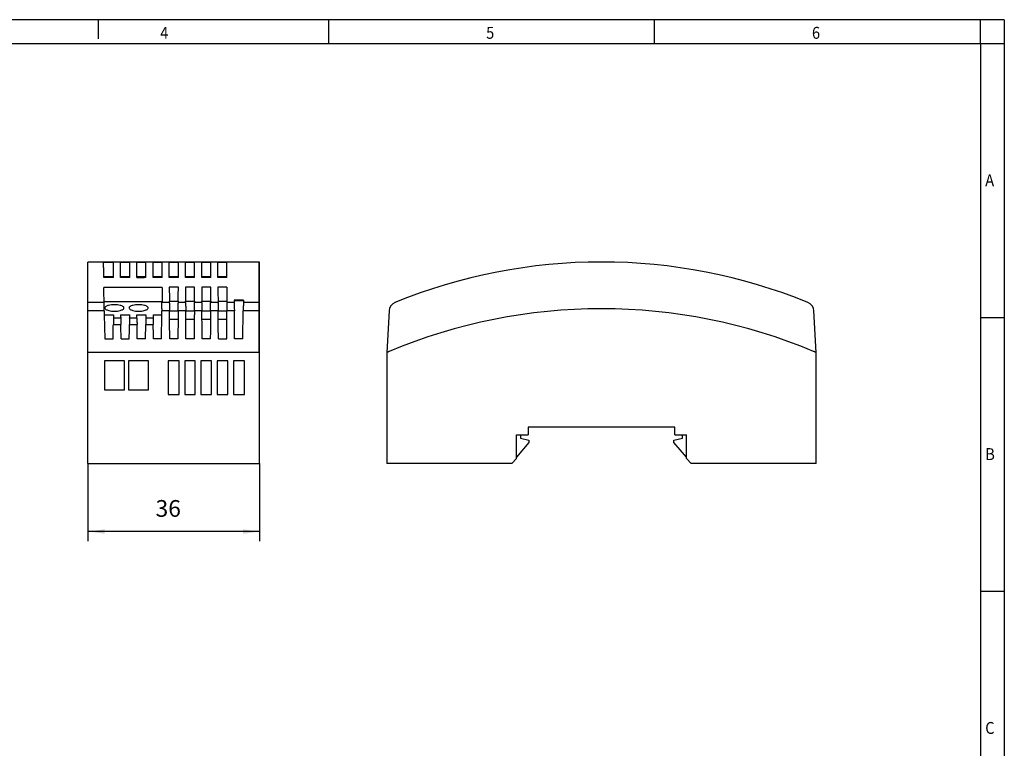
# Model space of a CAD drawing. Units: millimetres. Extents: x -101 to 319, y 701 to 998.
# Drawn here: x 113 to 319, y 845 to 998 of the extents above; entities that cross this region are included whole.
import ezdxf

# ---------------------------------------------------------------- set-up
doc = ezdxf.new("R2010")
doc.units = ezdxf.units.MM
doc.layers.add('1', color=7, linetype='Continuous')
doc.styles.add('CONVERTER_11', font='txt.shx', dxfattribs={"width": 0.9})
doc.dimstyles.new('ME10_DIM_10', dxfattribs={"dimtxt": 3.5, "dimasz": 3.5, "dimexe": 2, "dimexo": 0, "dimgap": 2, "dimtad": 1, "dimdec": 4, "dimdsep": 46, "dimtxsty": 'CONVERTER_11', "dimsah": 1, "dimcen": 0.09, "dimclrd": 2, "dimclre": 2, "dimclrt": 3, "dimadec": 0, "dimazin": 0, "dimtfac": 1, "dimtdec": 4, "dimtix": 1, "dimtmove": 0, "dimatfit": 3, "dimfxl": 1, "dimtolj": 1, "dimtzin": 0, "dimarcsym": 0})

# ---------------------------------------------------------------- blocks, each defined once
blk = doc.blocks.new('_rahmen', base_point=(314.1, 700.9))
at = {"layer": '1', "color": 2, "linetype": 'Continuous'}
for p, q in [((129.1, 997.9), (109.1, 997.9)), ((177.44, 997.9), (129.1, 997.9)), ((129.1, 997.9), (129.1, 993.9)), ((245.77, 997.9), (177.44, 997.9)), ((177.44, 992.9), (177.44, 997.9)), ((314.1, 997.9), (245.77, 997.9)), ((245.77, 992.9), (245.77, 997.9)), ((319.1, 997.9), (314.1, 997.9)), ((314.1, 992.9), (314.1, 997.9)), ((319.1, 997.9), (319.1, 992.9)), ((314.1, 992.9), (319.1, 992.9)), ((319.1, 992.9), (319.1, 935.5)), ((314.1, 935.5), (319.1, 935.5)), ((319.1, 935.5), (319.1, 878.1)), ((314.1, 878.1), (319.1, 878.1)), ((319.1, 878.1), (319.1, 820.7))]:
    blk.add_line(p, q, dxfattribs=at)
at = {"layer": '1', "color": 6, "linetype": 'Continuous'}
for p, q in [((109.1, 992.9), (177.44, 992.9)), ((177.44, 992.9), (245.77, 992.9)), ((245.77, 992.9), (314.1, 992.9)), ((314.1, 992.9), (314.1, 935.5)), ((314.1, 935.5), (314.1, 878.1)), ((314.1, 878.1), (314.1, 820.7))]:
    blk.add_line(p, q, dxfattribs=at)
at = {"layer": '1', "color": 7, "style": 'CONVERTER_11', "width": 0.9}
for s, p in [('4', (142.1, 993.9)), ('5', (210.44, 993.9)), ('6', (278.77, 993.9)), ('A', (315.1, 963)), ('B', (315.1, 905.6)), ('C', (315.1, 848.2))]:
    blk.add_text(s, height=2.5, dxfattribs=at).set_placement(p)
blk = doc.blocks.new('A3I_CS', base_point=(314.1, 700.9))
at = {"layer": '1'}
blk.add_blockref('_rahmen', (314.1, 700.9), dxfattribs=at)
blk = doc.blocks.new('2868554_STEP_PS_1AC_12DC_1_5_FL-select__3', base_point=(189.63, 904.91))
at = {"color": 7, "linetype": 'Continuous'}
for p, q in [((190.09, 936.9), (189.63, 928.16)), ((279.63, 928.16), (279.17, 936.9)), ((189.63, 928.16), (189.63, 904.91)), ((279.63, 904.91), (279.63, 928.16)), ((216.83, 910.91), (217.63, 910.91)), ((216.83, 906.21), (216.83, 910.91)), ((217.63, 910.91), (219.23, 910.91)), ((217.63, 910.91), (217.63, 910.21)), ((250.03, 912.51), (219.23, 912.51)), ((219.23, 912.51), (219.23, 910.91)), ((250.03, 910.91), (250.03, 912.51)), ((250.03, 910.91), (251.63, 910.91)), ((251.63, 910.91), (252.43, 910.91)), ((251.63, 910.21), (251.63, 910.91)), ((252.43, 906.21), (252.43, 910.91)), ((219.43, 909.31), (216.83, 906.21)), ((217.63, 910.21), (219.43, 909.76)), ((219.43, 909.76), (219.43, 909.31)), ((249.83, 909.76), (251.63, 910.21)), ((249.83, 909.31), (249.83, 909.76)), ((252.43, 906.21), (249.83, 909.31)), ((215.83, 904.91), (189.63, 904.91)), ((215.83, 904.91), (216.83, 905.91)), ((216.83, 905.91), (216.83, 906.21)), ((252.43, 905.91), (252.43, 906.21)), ((252.43, 905.91), (253.43, 904.91)), ((279.63, 904.91), (253.43, 904.91))]:
    blk.add_line(p, q, dxfattribs=at)
for centre, radius, start, end in [((234.63, 832.11), 115, 67.8828, 112.1172), ((192.09, 936.8), 2, 112.1172, 177), ((277.17, 936.8), 2, 3, 67.8828)]:
    blk.add_arc(centre, radius, start, end, dxfattribs=at)
at = {"color": 2, "linetype": 'Continuous'}
blk.add_arc((234.63, 822.33), 115, 67.2412, 112.7588, dxfattribs=at)
for points, knots in [([(190.14, 928.38), (190.08, 928.35), (189.98, 928.31), (189.85, 928.25), (189.74, 928.21), (189.67, 928.18), (189.63, 928.16)], [0, 0, 0, 0, 0.1886987, 0.3269598, 0.441388, 0.5558161, 0.5558161, 0.5558161, 0.5558161]), ([(279.63, 928.16), (279.61, 928.17), (279.56, 928.19), (279.45, 928.24), (279.3, 928.3), (279.18, 928.35), (279.12, 928.38)], [0, 0, 0, 0, 0.0601377, 0.1733056, 0.3516741, 0.5558161, 0.5558161, 0.5558161, 0.5558161])]:
    blk.add_open_spline(points, degree=3, knots=knots, dxfattribs=at)
blk = doc.blocks.new('Rckans1', base_point=(234.63, 926))
blk.add_blockref('2868554_STEP_PS_1AC_12DC_1_5_FL-select__3', (189.63, 904.91))
blk = doc.blocks.new('2868554_STEP_PS_1AC_12DC_1_5_FL-select__4', base_point=(126.95, 904.91))
at = {"color": 7, "linetype": 'Continuous'}
for p, q in [((126.95, 938.65), (126.95, 947.11)), ((162.85, 947.11), (126.95, 947.11)), ((132.3, 947.04), (130.22, 947.04)), ((132.3, 944.04), (132.3, 947.04)), ((133.8, 944.04), (133.8, 947.04)), ((135.7, 947.04), (133.8, 947.04)), ((135.7, 944.04), (135.7, 947.04)), ((137.2, 944.04), (137.2, 947.04)), ((139.1, 947.04), (137.2, 947.04)), ((139.1, 944.04), (139.1, 947.04)), ((140.6, 944.04), (140.6, 947.04)), ((142.5, 947.04), (140.6, 947.04)), ((142.5, 944.04), (142.5, 947.04)), ((144, 944.04), (144, 947.04)), ((145.9, 947.04), (144, 947.04)), ((145.9, 944.04), (145.9, 947.04)), ((147.4, 944.04), (147.4, 947.04)), ((149.3, 947.04), (147.4, 947.04)), ((149.3, 944.04), (149.3, 947.04)), ((150.8, 944.04), (150.8, 947.04)), ((152.7, 947.04), (150.8, 947.04)), ((152.7, 944.04), (152.7, 947.04)), ((154.2, 944.04), (154.2, 947.04)), ((156.05, 947.04), (154.2, 947.04)), ((156.05, 944.04), (156.05, 947.04)), ((162.95, 947.11), (162.85, 947.11)), ((162.95, 938.65), (162.95, 947.11)), ((132.3, 944.04), (130.27, 944.04)), ((132.3, 943.9), (130.28, 943.9)), ((132.3, 943.9), (132.3, 944.04)), ((133.8, 943.9), (133.8, 944.04)), ((135.7, 944.04), (133.8, 944.04)), ((135.7, 943.9), (133.8, 943.9)), ((135.7, 943.9), (135.7, 944.04)), ((137.2, 943.9), (137.2, 944.04)), ((139.1, 944.04), (137.2, 944.04)), ((137.2, 943.9), (137.66, 943.89)), ((137.66, 943.89), (138.72, 943.89)), ((139.1, 943.89), (138.72, 943.89)), ((139.1, 943.89), (139.1, 944.04)), ((142.5, 944.04), (140.6, 944.04)), ((140.6, 943.89), (140.6, 944.04)), ((140.99, 943.89), (140.6, 943.89)), ((142.05, 943.9), (140.99, 943.89)), ((142.5, 943.89), (142.05, 943.9)), ((142.5, 943.89), (142.5, 944.04)), ((144, 943.89), (144, 944.04)), ((145.9, 944.04), (144, 944.04)), ((145.9, 943.89), (144, 943.89)), ((145.9, 943.89), (145.9, 944.04)), ((149.3, 944.04), (147.4, 944.04)), ((147.4, 943.89), (147.4, 944.04)), ((149.31, 943.89), (147.4, 943.89)), ((149.31, 943.89), (149.3, 944.04)), ((150.8, 943.9), (150.8, 944.04)), ((152.7, 944.04), (150.8, 944.04)), ((152.7, 943.9), (150.8, 943.9)), ((152.7, 943.9), (152.7, 944.04)), ((156.05, 944.04), (154.2, 944.04)), ((154.2, 943.9), (154.2, 944.04)), ((156.05, 943.9), (154.2, 943.9)), ((156.05, 943.9), (156.05, 944.04)), ((142.51, 941.74), (130.27, 941.74)), ((145.9, 941.81), (144, 941.81)), ((149.3, 941.81), (147.4, 941.81)), ((152.7, 941.81), (150.8, 941.81)), ((156.06, 941.81), (154.2, 941.81)), ((126.95, 936.9), (126.95, 938.65)), ((130.32, 938.87), (142.48, 938.87)), ((145.88, 938.81), (144.03, 938.81)), ((149.28, 938.81), (147.43, 938.81)), ((152.68, 938.81), (150.83, 938.81)), ((156.04, 938.81), (154.23, 938.81)), ((159.55, 939.09), (157.63, 939.09)), ((157.63, 939.05), (159.55, 939.05)), ((162.95, 936.9), (162.95, 938.65)), ((126.95, 928.16), (126.95, 936.9)), ((130.37, 936.9), (130.38, 936.01)), ((130.38, 936.01), (132.31, 936.01)), ((130.38, 936.01), (130.47, 931.03)), ((133.8, 936.01), (135.71, 936.01)), ((137.2, 936.01), (139.11, 936.01)), ((140.6, 936.01), (142.45, 936.01)), ((142.4, 931.03), (142.45, 936.01)), ((142.45, 936.01), (142.46, 936.9)), ((156.04, 936.8), (156.04, 936.9)), ((156.04, 935.04), (156.04, 936.8)), ((157.7, 931.03), (157.65, 936.9)), ((159.4, 931.03), (159.51, 936.9)), ((162.95, 928.16), (162.95, 936.9)), ((139, 931.03), (139.07, 934.01)), ((140.64, 933.75), (140.64, 934.01)), ((156.04, 931.03), (156.04, 935.04)), ((130.47, 931.03), (132.2, 931.03)), ((133.9, 931.03), (135.6, 931.03)), ((139, 931.03), (137.3, 931.03)), ((142.4, 931.03), (140.7, 931.03)), ((145.8, 931.03), (144.1, 931.03)), ((149.2, 931.03), (147.5, 931.03)), ((152.6, 931.03), (150.9, 931.03)), ((154.3, 931.03), (156.04, 931.03)), ((159.4, 931.03), (157.7, 931.03)), ((162.85, 928.16), (126.95, 928.16)), ((126.95, 904.91), (126.95, 928.16)), ((162.95, 928.16), (162.85, 928.16)), ((162.95, 904.91), (162.95, 928.16)), ((134.59, 926.39), (130.39, 926.39)), ((130.39, 926.39), (130.39, 920.29)), ((134.59, 920.29), (134.59, 926.39)), ((139.67, 926.39), (135.47, 926.39)), ((135.47, 926.39), (135.47, 920.29)), ((139.67, 920.29), (139.67, 926.39)), ((146.05, 926.39), (143.75, 926.39)), ((143.75, 926.39), (143.75, 919.31)), ((146.05, 919.31), (146.05, 926.39)), ((149.45, 926.39), (147.25, 926.39)), ((147.25, 926.39), (147.25, 919.31)), ((149.45, 919.31), (149.45, 926.39)), ((150.65, 926.39), (150.65, 919.31)), ((152.85, 926.39), (150.65, 926.39)), ((152.85, 919.31), (152.85, 926.39)), ((156.25, 926.39), (154.05, 926.39)), ((154.05, 926.39), (154.05, 919.31)), ((156.25, 919.31), (156.25, 926.39)), ((159.75, 926.39), (157.45, 926.39)), ((157.45, 926.39), (157.45, 919.31)), ((159.75, 919.31), (159.75, 926.39)), ((130.39, 920.29), (134.59, 920.29)), ((135.47, 920.29), (139.67, 920.29)), ((143.75, 919.31), (146.05, 919.31)), ((147.25, 919.31), (149.45, 919.31)), ((150.65, 919.31), (152.85, 919.31)), ((154.05, 919.31), (156.25, 919.31)), ((157.45, 919.31), (159.75, 919.31)), ((126.95, 904.91), (162.95, 904.91))]:
    blk.add_line(p, q, dxfattribs=at)
at = {"color": 2, "linetype": 'Continuous'}
for p, q in [((162.85, 938.65), (162.85, 947.11)), ((130.34, 938.65), (126.95, 938.65)), ((144.03, 938.65), (142.47, 938.65)), ((147.43, 938.65), (145.87, 938.65)), ((150.83, 938.65), (149.27, 938.65)), ((154.23, 938.65), (152.67, 938.65)), ((157.63, 938.65), (156.04, 938.65)), ((162.85, 938.65), (159.54, 938.65)), ((162.95, 938.65), (162.85, 938.65)), ((162.85, 936.9), (162.85, 938.65)), ((130.37, 936.9), (126.95, 936.9)), ((132.29, 935.41), (133.81, 935.41)), ((135.69, 935.41), (137.21, 935.41)), ((139.09, 935.41), (140.61, 935.41)), ((144.05, 936.9), (142.46, 936.9)), ((145.86, 936.8), (144.05, 936.8)), ((147.45, 936.9), (145.86, 936.9)), ((149.26, 936.8), (147.45, 936.8)), ((150.85, 936.9), (149.26, 936.9)), ((152.33, 936.8), (150.85, 936.8)), ((152.66, 936.81), (152.33, 936.8)), ((154.25, 936.9), (152.66, 936.9)), ((156.04, 936.8), (154.25, 936.8)), ((157.65, 936.9), (156.04, 936.9)), ((162.85, 936.9), (159.51, 936.9)), ((162.95, 936.9), (162.85, 936.9)), ((162.85, 928.16), (162.85, 936.9)), ((132.27, 934.01), (133.84, 934.01)), ((135.67, 934.01), (137.24, 934.01)), ((139.07, 934.01), (140.64, 934.01)), ((145.84, 935.04), (144.06, 935.04)), ((149.24, 935.04), (147.46, 935.04)), ((152.64, 935.04), (150.86, 935.04)), ((156.04, 935.04), (154.26, 935.04))]:
    blk.add_line(p, q, dxfattribs=at)
at = {"color": 7, "linetype": 'Continuous'}
for points, knots in [([(130.28, 943.9), (130.27, 944.3), (130.26, 945.02), (130.24, 945.95), (130.23, 946.59), (130.22, 946.92), (130.22, 947.04)], [0, 0, 0, 0, 1.223371, 2.154777, 2.796636, 3.145705, 3.145705, 3.145705, 3.145705]), ([(130.32, 938.87), (130.32, 939.37), (130.3, 940.33), (130.28, 941.29), (130.27, 941.74)], [0, 0, 0, 0, 1.509948, 2.871533, 2.871533, 2.871533, 2.871533]), ([(142.51, 941.74), (142.51, 941.5), (142.5, 941.01), (142.49, 940.29), (142.48, 939.58), (142.48, 939.11), (142.48, 938.87)], [0, 0, 0, 0, 0.719105, 1.460752, 2.158108, 2.871236, 2.871236, 2.871236, 2.871236]), ([(144, 941.81), (144, 941.6), (144.01, 941.14), (144.01, 940.43), (144.02, 939.69), (144.03, 939.18), (144.03, 938.93)], [0, 0, 0, 0, 0.654675, 1.36846, 2.11938, 2.888806, 2.888806, 2.888806, 2.888806]), ([(145.88, 938.93), (145.88, 939.19), (145.88, 939.7), (145.89, 940.43), (145.9, 941.13), (145.9, 941.59), (145.9, 941.81)], [0, 0, 0, 0, 0.795249, 1.520346, 2.207461, 2.888806, 2.888806, 2.888806, 2.888806]), ([(147.4, 941.81), (147.4, 941.59), (147.41, 941.13), (147.41, 940.43), (147.42, 939.7), (147.43, 939.19), (147.43, 938.93)], [0, 0, 0, 0, 0.681345, 1.36846, 2.093558, 2.888806, 2.888806, 2.888806, 2.888806]), ([(149.28, 938.93), (149.28, 939.19), (149.28, 939.7), (149.29, 940.44), (149.3, 941.14), (149.3, 941.6), (149.3, 941.81)], [0, 0, 0, 0, 0.795249, 1.520346, 2.234131, 2.888806, 2.888806, 2.888806, 2.888806]), ([(150.8, 941.81), (150.8, 941.6), (150.81, 941.14), (150.81, 940.44), (150.82, 939.7), (150.83, 939.19), (150.83, 938.93)], [0, 0, 0, 0, 0.654675, 1.36846, 2.093558, 2.888806, 2.888806, 2.888806, 2.888806]), ([(152.68, 938.93), (152.68, 939.19), (152.68, 939.7), (152.69, 940.43), (152.7, 941.13), (152.7, 941.59), (152.7, 941.81)], [0, 0, 0, 0, 0.795249, 1.520346, 2.207462, 2.888806, 2.888806, 2.888806, 2.888806]), ([(154.2, 941.81), (154.2, 941.6), (154.21, 941.14), (154.21, 940.43), (154.22, 939.69), (154.23, 939.18), (154.23, 938.93)], [0, 0, 0, 0, 0.654675, 1.36846, 2.11938, 2.888806, 2.888806, 2.888806, 2.888806]), ([(156.06, 941.81), (156.05, 941.32), (156.05, 940.26), (156.04, 939.21), (156.04, 938.65)], [0, 0, 0, 0, 1.493388, 3.165729, 3.165729, 3.165729, 3.165729]), ([(130.34, 938.65), (130.34, 938.69), (130.33, 938.76), (130.33, 938.83), (130.32, 938.87)], [0, 0, 0, 0, 0.110258, 0.2201769, 0.2201769, 0.2201769, 0.2201769]), ([(130.37, 936.9), (130.37, 937.01), (130.36, 937.19), (130.36, 937.45), (130.35, 937.7), (130.35, 937.95), (130.35, 938.17), (130.34, 938.36), (130.34, 938.51), (130.34, 938.61), (130.34, 938.65)], [0, 0, 0, 0, 0.315693, 0.55383, 0.782256, 1.055234, 1.299474, 1.464295, 1.623642, 1.748445, 1.748445, 1.748445, 1.748445]), ([(134.49, 937.49), (134.48, 937.54), (134.45, 937.67), (134.27, 937.8), (134.02, 937.93), (133.63, 938.04), (133.11, 938.12), (132.49, 938.16), (131.87, 938.12), (131.35, 938.04), (130.96, 937.93), (130.71, 937.8), (130.53, 937.67), (130.5, 937.54), (130.49, 937.49)], [0, 0, 0, 0, 0.158951, 0.367514, 0.646692, 0.998048, 1.575706, 2.218925, 2.862144, 3.439796, 3.791161, 4.070322, 4.278891, 4.437843, 4.437843, 4.437843, 4.437843]), ([(130.49, 937.49), (130.51, 937.44), (130.54, 937.31), (130.72, 937.17), (130.97, 937.04), (131.36, 936.91), (131.88, 936.82), (132.49, 936.79), (133.11, 936.82), (133.62, 936.91), (134.01, 937.04), (134.27, 937.17), (134.45, 937.31), (134.48, 937.44), (134.49, 937.49)], [0, 0, 0, 0, 0.162742, 0.377947, 0.664676, 1.023648, 1.597022, 2.233358, 2.869693, 3.44306, 3.802043, 4.088753, 4.303964, 4.466708, 4.466708, 4.466708, 4.466708]), ([(139.57, 937.49), (139.56, 937.54), (139.53, 937.67), (139.35, 937.8), (139.1, 937.93), (138.71, 938.04), (138.19, 938.12), (137.57, 938.16), (136.95, 938.12), (136.43, 938.04), (136.04, 937.93), (135.79, 937.8), (135.61, 937.67), (135.58, 937.54), (135.57, 937.49)], [0, 0, 0, 0, 0.158951, 0.367514, 0.646692, 0.998048, 1.575706, 2.218925, 2.862144, 3.439796, 3.791161, 4.070322, 4.278891, 4.437843, 4.437843, 4.437843, 4.437843]), ([(135.57, 937.49), (135.59, 937.44), (135.62, 937.31), (135.8, 937.17), (136.05, 937.04), (136.44, 936.91), (136.96, 936.82), (137.57, 936.79), (138.19, 936.82), (138.7, 936.91), (139.09, 937.04), (139.35, 937.17), (139.53, 937.31), (139.56, 937.44), (139.57, 937.49)], [0, 0, 0, 0, 0.162742, 0.377947, 0.664676, 1.023648, 1.597022, 2.233358, 2.869693, 3.44306, 3.802043, 4.088753, 4.303964, 4.466708, 4.466708, 4.466708, 4.466708]), ([(142.46, 937.29), (142.46, 937.43), (142.47, 937.7), (142.47, 938.08), (142.47, 938.39), (142.47, 938.57), (142.47, 938.65)], [0, 0, 0, 0, 0.42489, 0.822162, 1.13573, 1.361515, 1.361515, 1.361515, 1.361515]), ([(142.48, 938.87), (142.48, 938.83), (142.48, 938.76), (142.47, 938.69), (142.47, 938.65)], [0, 0, 0, 0, 0.1098452, 0.2199153, 0.2199153, 0.2199153, 0.2199153]), ([(144.03, 938.81), (144.03, 938.83), (144.03, 938.87), (144.03, 938.91), (144.03, 938.93)], [0, 0, 0, 0, 0.0581927, 0.116129, 0.116129, 0.116129, 0.116129]), ([(144.03, 938.65), (144.03, 938.67), (144.03, 938.72), (144.03, 938.77), (144.03, 938.8), (144.03, 938.81), (144.03, 938.81)], [0, 0, 0, 0, 0.0696707, 0.1390643, 0.1501717, 0.1612791, 0.1612791, 0.1612791, 0.1612791]), ([(144.03, 938.48), (144.03, 938.5), (144.03, 938.53), (144.03, 938.57), (144.03, 938.61), (144.03, 938.64), (144.03, 938.65)], [0, 0, 0, 0, 0.0493842, 0.0907948, 0.1326152, 0.1668881, 0.1668881, 0.1668881, 0.1668881]), ([(144.03, 938.48), (144.03, 938.39), (144.03, 938.17), (144.04, 937.79), (144.04, 937.36), (144.05, 937.06), (144.05, 936.9)], [0, 0, 0, 0, 0.26823, 0.679107, 1.114161, 1.581347, 1.581347, 1.581347, 1.581347]), ([(145.86, 936.9), (145.86, 937.06), (145.86, 937.36), (145.87, 937.79), (145.87, 938.17), (145.87, 938.39), (145.87, 938.48)], [0, 0, 0, 0, 0.467185, 0.902239, 1.312978, 1.581347, 1.581347, 1.581347, 1.581347]), ([(145.88, 938.81), (145.88, 938.81), (145.88, 938.8), (145.87, 938.77), (145.88, 938.72), (145.88, 938.67), (145.87, 938.65)], [0, 0, 0, 0, 0.0075313, 0.0150626, 0.0908421, 0.1614251, 0.1614251, 0.1614251, 0.1614251]), ([(145.87, 938.65), (145.87, 938.64), (145.87, 938.61), (145.87, 938.57), (145.87, 938.53), (145.87, 938.5), (145.87, 938.48)], [0, 0, 0, 0, 0.0342729, 0.0760933, 0.1175038, 0.1668881, 0.1668881, 0.1668881, 0.1668881]), ([(145.88, 938.93), (145.88, 938.91), (145.88, 938.87), (145.88, 938.83), (145.88, 938.81)], [0, 0, 0, 0, 0.0579362, 0.116129, 0.116129, 0.116129, 0.116129]), ([(147.43, 938.81), (147.43, 938.83), (147.43, 938.87), (147.43, 938.91), (147.43, 938.93)], [0, 0, 0, 0, 0.0581927, 0.116129, 0.116129, 0.116129, 0.116129]), ([(147.43, 938.65), (147.43, 938.67), (147.43, 938.72), (147.43, 938.77), (147.43, 938.8), (147.43, 938.81), (147.43, 938.81)], [0, 0, 0, 0, 0.0696707, 0.1390643, 0.1501717, 0.1612791, 0.1612791, 0.1612791, 0.1612791]), ([(147.43, 938.65), (147.43, 938.64), (147.43, 938.61), (147.43, 938.57), (147.43, 938.53), (147.43, 938.5), (147.43, 938.48)], [0, 0, 0, 0, 0.0342729, 0.0760933, 0.1175038, 0.1668881, 0.1668881, 0.1668881, 0.1668881]), ([(147.43, 938.48), (147.43, 938.39), (147.43, 938.17), (147.44, 937.79), (147.44, 937.36), (147.45, 937.06), (147.45, 936.9)], [0, 0, 0, 0, 0.26823, 0.679107, 1.114161, 1.581347, 1.581347, 1.581347, 1.581347]), ([(149.26, 936.9), (149.26, 937.06), (149.26, 937.36), (149.27, 937.79), (149.27, 938.17), (149.27, 938.39), (149.27, 938.48)], [0, 0, 0, 0, 0.467185, 0.902239, 1.312978, 1.581347, 1.581347, 1.581347, 1.581347]), ([(149.28, 938.81), (149.28, 938.81), (149.28, 938.8), (149.27, 938.77), (149.28, 938.72), (149.28, 938.67), (149.27, 938.65)], [0, 0, 0, 0, 0.0075313, 0.0150626, 0.0908421, 0.1614251, 0.1614251, 0.1614251, 0.1614251]), ([(149.27, 938.48), (149.27, 938.5), (149.27, 938.53), (149.27, 938.57), (149.27, 938.61), (149.27, 938.64), (149.27, 938.65)], [0, 0, 0, 0, 0.0493842, 0.0907948, 0.1326152, 0.1668881, 0.1668881, 0.1668881, 0.1668881]), ([(149.28, 938.93), (149.28, 938.91), (149.28, 938.87), (149.28, 938.83), (149.28, 938.81)], [0, 0, 0, 0, 0.0579362, 0.116129, 0.116129, 0.116129, 0.116129]), ([(150.83, 938.81), (150.83, 938.83), (150.83, 938.87), (150.83, 938.91), (150.83, 938.93)], [0, 0, 0, 0, 0.0581927, 0.116129, 0.116129, 0.116129, 0.116129]), ([(150.83, 938.65), (150.83, 938.67), (150.83, 938.72), (150.83, 938.77), (150.83, 938.8), (150.83, 938.81), (150.83, 938.81)], [0, 0, 0, 0, 0.0696707, 0.1390643, 0.1501717, 0.1612791, 0.1612791, 0.1612791, 0.1612791]), ([(150.83, 938.65), (150.83, 938.64), (150.83, 938.61), (150.83, 938.57), (150.83, 938.53), (150.83, 938.5), (150.83, 938.48)], [0, 0, 0, 0, 0.0342729, 0.0760933, 0.1175039, 0.1668881, 0.1668881, 0.1668881, 0.1668881]), ([(150.83, 938.48), (150.83, 938.39), (150.83, 938.17), (150.84, 937.79), (150.84, 937.36), (150.85, 937.06), (150.85, 936.9)], [0, 0, 0, 0, 0.26823, 0.679107, 1.114161, 1.581347, 1.581347, 1.581347, 1.581347]), ([(152.66, 936.9), (152.66, 937.06), (152.66, 937.36), (152.67, 937.79), (152.67, 938.17), (152.67, 938.39), (152.67, 938.48)], [0, 0, 0, 0, 0.467185, 0.902239, 1.312978, 1.581347, 1.581347, 1.581347, 1.581347]), ([(152.68, 938.81), (152.68, 938.81), (152.68, 938.8), (152.67, 938.77), (152.68, 938.72), (152.68, 938.67), (152.67, 938.65)], [0, 0, 0, 0, 0.0075313, 0.0150626, 0.0908421, 0.1614251, 0.1614251, 0.1614251, 0.1614251]), ([(152.67, 938.48), (152.67, 938.5), (152.67, 938.53), (152.67, 938.57), (152.67, 938.61), (152.67, 938.64), (152.67, 938.65)], [0, 0, 0, 0, 0.0493842, 0.0907948, 0.1326152, 0.1668881, 0.1668881, 0.1668881, 0.1668881]), ([(152.68, 938.93), (152.68, 938.91), (152.68, 938.87), (152.68, 938.83), (152.68, 938.81)], [0, 0, 0, 0, 0.0579362, 0.116129, 0.116129, 0.116129, 0.116129]), ([(154.23, 938.93), (154.23, 938.91), (154.23, 938.87), (154.23, 938.83), (154.23, 938.81)], [0, 0, 0, 0, 0.0579361, 0.1161287, 0.1161287, 0.1161287, 0.1161287]), ([(154.23, 938.81), (154.23, 938.81), (154.23, 938.8), (154.24, 938.77), (154.23, 938.72), (154.23, 938.67), (154.23, 938.65)], [0, 0, 0, 0, 0.0075313, 0.0150626, 0.0908422, 0.1614251, 0.1614251, 0.1614251, 0.1614251]), ([(154.23, 938.48), (154.23, 938.5), (154.23, 938.53), (154.23, 938.57), (154.23, 938.61), (154.23, 938.64), (154.23, 938.65)], [0, 0, 0, 0, 0.0493842, 0.0907948, 0.1326152, 0.1668881, 0.1668881, 0.1668881, 0.1668881]), ([(154.23, 938.48), (154.23, 938.39), (154.23, 938.17), (154.24, 937.79), (154.24, 937.36), (154.25, 937.06), (154.25, 936.9)], [0, 0, 0, 0, 0.26823, 0.679107, 1.114161, 1.581347, 1.581347, 1.581347, 1.581347]), ([(156.04, 938.65), (156.04, 938.61), (156.04, 938.52), (156.04, 938.35), (156.04, 938.16), (156.04, 937.93), (156.04, 937.7), (156.04, 937.43), (156.04, 937.17), (156.04, 936.98), (156.04, 936.9)], [0, 0, 0, 0, 0.106673, 0.2841, 0.500398, 0.693094, 0.966028, 1.194418, 1.502259, 1.748162, 1.748162, 1.748162, 1.748162]), ([(157.63, 939.09), (157.63, 939.08), (157.63, 939.07), (157.63, 939.05), (157.63, 939.05)], [0, 0, 0, 0, 0.02028763, 0.04059994, 0.04059994, 0.04059994, 0.04059994]), ([(157.63, 939.05), (157.63, 939.02), (157.63, 938.96), (157.63, 938.86), (157.63, 938.76), (157.63, 938.69), (157.63, 938.65)], [0, 0, 0, 0, 0.088661, 0.1777846, 0.2880334, 0.3989868, 0.3989868, 0.3989868, 0.3989868]), ([(157.63, 938.65), (157.63, 938.62), (157.63, 938.52), (157.63, 938.35), (157.64, 938.16), (157.64, 937.95), (157.64, 937.72), (157.64, 937.46), (157.64, 937.18), (157.65, 936.99), (157.65, 936.9)], [0, 0, 0, 0, 0.100651, 0.28412, 0.501416, 0.693131, 0.902097, 1.194479, 1.467645, 1.74824, 1.74824, 1.74824, 1.74824]), ([(159.54, 938.65), (159.54, 938.61), (159.54, 938.52), (159.53, 938.36), (159.53, 938.16), (159.53, 937.95), (159.52, 937.71), (159.52, 937.44), (159.51, 937.17), (159.51, 936.98), (159.51, 936.9)], [0, 0, 0, 0, 0.106693, 0.284151, 0.474908, 0.693211, 0.934735, 1.194614, 1.502502, 1.748442, 1.748442, 1.748442, 1.748442]), ([(159.55, 939.05), (159.55, 938.98), (159.54, 938.85), (159.54, 938.72), (159.54, 938.65)], [0, 0, 0, 0, 0.1983656, 0.3990457, 0.3990457, 0.3990457, 0.3990457]), ([(159.55, 939.09), (159.55, 939.08), (159.55, 939.07), (159.55, 939.05), (159.55, 939.05)], [0, 0, 0, 0, 0.02028977, 0.0406127, 0.0406127, 0.0406127, 0.0406127]), ([(132.29, 935.35), (132.29, 935.32), (132.29, 935.24), (132.29, 935.11), (132.28, 934.96), (132.28, 934.79), (132.28, 934.61), (132.27, 934.42), (132.27, 934.22), (132.27, 934.08), (132.27, 934.01)], [0, 0, 0, 0, 0.106743, 0.23631, 0.386425, 0.554561, 0.73776, 0.932876, 1.13656, 1.345265, 1.345265, 1.345265, 1.345265]), ([(132.31, 936.01), (132.31, 935.96), (132.3, 935.86), (132.3, 935.71), (132.3, 935.56), (132.29, 935.46), (132.29, 935.41)], [0, 0, 0, 0, 0.1458549, 0.2950415, 0.4443609, 0.5954235, 0.5954235, 0.5954235, 0.5954235]), ([(132.29, 935.41), (132.29, 935.41), (132.29, 935.4), (132.29, 935.39), (132.29, 935.37), (132.29, 935.36), (132.29, 935.35)], [0, 0, 0, 0, 0.00892167, 0.01784334, 0.04645435, 0.05958527, 0.05958527, 0.05958527, 0.05958527]), ([(133.8, 936.01), (133.8, 935.96), (133.8, 935.86), (133.8, 935.71), (133.81, 935.56), (133.81, 935.46), (133.81, 935.41)], [0, 0, 0, 0, 0.1472932, 0.2950419, 0.4451803, 0.595424, 0.595424, 0.595424, 0.595424]), ([(133.81, 935.41), (133.81, 935.41), (133.81, 935.4), (133.81, 935.39), (133.81, 935.37), (133.81, 935.36), (133.81, 935.35)], [0, 0, 0, 0, 0.0089211, 0.01784221, 0.0464528, 0.05958527, 0.05958527, 0.05958527, 0.05958527]), ([(133.81, 935.35), (133.81, 935.32), (133.81, 935.24), (133.82, 935.11), (133.82, 934.96), (133.82, 934.79), (133.83, 934.61), (133.83, 934.42), (133.84, 934.22), (133.84, 934.08), (133.84, 934.01)], [0, 0, 0, 0, 0.106743, 0.23631, 0.386425, 0.554561, 0.73776, 0.932876, 1.13656, 1.345265, 1.345265, 1.345265, 1.345265]), ([(135.69, 935.35), (135.69, 935.32), (135.69, 935.24), (135.69, 935.11), (135.68, 934.96), (135.68, 934.79), (135.68, 934.61), (135.67, 934.42), (135.67, 934.22), (135.67, 934.08), (135.67, 934.01)], [0, 0, 0, 0, 0.106743, 0.23631, 0.386425, 0.554561, 0.73776, 0.932876, 1.13656, 1.345265, 1.345265, 1.345265, 1.345265]), ([(135.69, 935.41), (135.69, 935.46), (135.7, 935.56), (135.7, 935.71), (135.7, 935.86), (135.71, 935.96), (135.71, 936.01)], [0, 0, 0, 0, 0.1505046, 0.3003821, 0.4492985, 0.595424, 0.595424, 0.595424, 0.595424]), ([(135.69, 935.35), (135.69, 935.36), (135.69, 935.37), (135.69, 935.38), (135.69, 935.4), (135.69, 935.41), (135.69, 935.41)], [0, 0, 0, 0, 0.01093402, 0.02186804, 0.04148957, 0.05958527, 0.05958527, 0.05958527, 0.05958527]), ([(137.21, 935.41), (137.21, 935.46), (137.21, 935.56), (137.2, 935.71), (137.2, 935.86), (137.2, 935.96), (137.2, 936.01)], [0, 0, 0, 0, 0.1516033, 0.3003773, 0.4482195, 0.5953845, 0.5953845, 0.5953845, 0.5953845]), ([(137.21, 935.35), (137.21, 935.36), (137.21, 935.36), (137.21, 935.38), (137.21, 935.39), (137.21, 935.41), (137.21, 935.41)], [0, 0, 0, 0, 0.01055184, 0.02110368, 0.04139387, 0.05958527, 0.05958527, 0.05958527, 0.05958527]), ([(137.21, 935.35), (137.21, 935.32), (137.21, 935.24), (137.22, 935.11), (137.22, 934.96), (137.22, 934.79), (137.23, 934.61), (137.23, 934.42), (137.24, 934.22), (137.24, 934.08), (137.24, 934.01)], [0, 0, 0, 0, 0.106743, 0.23631, 0.386425, 0.554561, 0.73776, 0.932876, 1.13656, 1.345265, 1.345265, 1.345265, 1.345265]), ([(139.09, 935.35), (139.09, 935.32), (139.09, 935.24), (139.09, 935.11), (139.08, 934.96), (139.08, 934.79), (139.08, 934.61), (139.07, 934.42), (139.07, 934.22), (139.07, 934.08), (139.07, 934.01)], [0, 0, 0, 0, 0.10675, 0.23631, 0.38639, 0.554561, 0.737761, 0.932876, 1.136561, 1.345265, 1.345265, 1.345265, 1.345265]), ([(139.11, 936.01), (139.11, 935.96), (139.1, 935.86), (139.1, 935.71), (139.1, 935.56), (139.09, 935.46), (139.09, 935.41)], [0, 0, 0, 0, 0.1471306, 0.2950419, 0.4449269, 0.595424, 0.595424, 0.595424, 0.595424]), ([(139.09, 935.41), (139.09, 935.41), (139.09, 935.4), (139.09, 935.39), (139.09, 935.38), (139.09, 935.36), (139.09, 935.35)], [0, 0, 0, 0, 0.00891649, 0.01783297, 0.03833799, 0.05958527, 0.05958527, 0.05958527, 0.05958527]), ([(140.6, 936.01), (140.6, 935.96), (140.6, 935.86), (140.6, 935.71), (140.61, 935.56), (140.61, 935.46), (140.61, 935.41)], [0, 0, 0, 0, 0.1461047, 0.2950419, 0.4437648, 0.595424, 0.595424, 0.595424, 0.595424]), ([(140.61, 935.41), (140.61, 935.41), (140.61, 935.4), (140.61, 935.39), (140.61, 935.37), (140.61, 935.36), (140.61, 935.35)], [0, 0, 0, 0, 0.00892082, 0.01784163, 0.04616668, 0.05958527, 0.05958527, 0.05958527, 0.05958527]), ([(140.61, 935.35), (140.61, 935.32), (140.61, 935.24), (140.62, 935.11), (140.62, 934.96), (140.62, 934.79), (140.63, 934.61), (140.63, 934.42), (140.64, 934.22), (140.64, 934.08), (140.64, 934.01)], [0, 0, 0, 0, 0.10675, 0.23631, 0.38639, 0.554561, 0.737761, 0.932876, 1.136561, 1.345265, 1.345265, 1.345265, 1.345265]), ([(142.46, 937.29), (142.46, 937.26), (142.46, 937.19), (142.46, 937.09), (142.46, 937), (142.46, 936.93), (142.46, 936.9)], [0, 0, 0, 0, 0.0957821, 0.1919215, 0.2892215, 0.3867125, 0.3867125, 0.3867125, 0.3867125]), ([(144.05, 936.8), (144.05, 936.82), (144.05, 936.85), (144.05, 936.88), (144.05, 936.9)], [0, 0, 0, 0, 0.04856181, 0.09710547, 0.09710547, 0.09710547, 0.09710547]), ([(144.06, 935.04), (144.06, 935.33), (144.06, 935.92), (144.05, 936.51), (144.05, 936.8)], [0, 0, 0, 0, 0.884151, 1.768327, 1.768327, 1.768327, 1.768327]), ([(145.86, 936.8), (145.86, 936.51), (145.85, 935.92), (145.84, 935.33), (145.84, 935.04)], [0, 0, 0, 0, 0.884176, 1.768327, 1.768327, 1.768327, 1.768327]), ([(145.86, 936.9), (145.86, 936.88), (145.86, 936.85), (145.86, 936.82), (145.86, 936.8)], [0, 0, 0, 0, 0.04854366, 0.09710547, 0.09710547, 0.09710547, 0.09710547]), ([(147.45, 936.8), (147.45, 936.82), (147.45, 936.85), (147.45, 936.88), (147.45, 936.9)], [0, 0, 0, 0, 0.05090416, 0.09978651, 0.09978651, 0.09978651, 0.09978651]), ([(147.46, 935.04), (147.46, 935.33), (147.46, 935.92), (147.45, 936.51), (147.45, 936.8)], [0, 0, 0, 0, 0.883812, 1.765611, 1.765611, 1.765611, 1.765611]), ([(149.26, 936.8), (149.26, 936.51), (149.25, 935.92), (149.24, 935.33), (149.24, 935.04)], [0, 0, 0, 0, 0.884176, 1.768327, 1.768327, 1.768327, 1.768327]), ([(149.26, 936.9), (149.26, 936.88), (149.26, 936.85), (149.26, 936.82), (149.26, 936.8)], [0, 0, 0, 0, 0.04854366, 0.09710547, 0.09710547, 0.09710547, 0.09710547]), ([(150.85, 936.8), (150.85, 936.82), (150.85, 936.85), (150.85, 936.88), (150.85, 936.9)], [0, 0, 0, 0, 0.04856181, 0.09710547, 0.09710547, 0.09710547, 0.09710547]), ([(150.86, 935.04), (150.86, 935.33), (150.86, 935.92), (150.85, 936.51), (150.85, 936.8)], [0, 0, 0, 0, 0.884151, 1.768327, 1.768327, 1.768327, 1.768327]), ([(152.66, 936.81), (152.65, 936.51), (152.65, 935.92), (152.64, 935.33), (152.64, 935.04)], [0, 0, 0, 0, 0.885871, 1.771732, 1.771732, 1.771732, 1.771732]), ([(154.25, 936.8), (154.25, 936.82), (154.25, 936.85), (154.25, 936.88), (154.25, 936.9)], [0, 0, 0, 0, 0.04856181, 0.09710547, 0.09710547, 0.09710547, 0.09710547]), ([(154.26, 935.04), (154.26, 935.33), (154.26, 935.92), (154.25, 936.51), (154.25, 936.8)], [0, 0, 0, 0, 0.884151, 1.768327, 1.768327, 1.768327, 1.768327]), ([(132.2, 931.03), (132.21, 931.27), (132.22, 931.77), (132.24, 932.52), (132.25, 933.26), (132.26, 933.76), (132.27, 934.01)], [0, 0, 0, 0, 0.746532, 1.493064, 2.238372, 2.98368, 2.98368, 2.98368, 2.98368]), ([(133.9, 931.03), (133.9, 931.27), (133.89, 931.77), (133.87, 932.52), (133.85, 933.26), (133.84, 933.76), (133.84, 934.01)], [0, 0, 0, 0, 0.746532, 1.493064, 2.238372, 2.98368, 2.98368, 2.98368, 2.98368]), ([(135.6, 931.03), (135.61, 931.27), (135.62, 931.77), (135.64, 932.52), (135.65, 933.26), (135.66, 933.76), (135.67, 934.01)], [0, 0, 0, 0, 0.746532, 1.493064, 2.238372, 2.98368, 2.98368, 2.98368, 2.98368]), ([(137.3, 931.03), (137.3, 931.27), (137.29, 931.77), (137.27, 932.52), (137.25, 933.26), (137.24, 933.76), (137.24, 934.01)], [0, 0, 0, 0, 0.746532, 1.493064, 2.238372, 2.98368, 2.98368, 2.98368, 2.98368]), ([(144.1, 931.03), (144.09, 931.69), (144.08, 933.03), (144.07, 934.37), (144.06, 935.04)], [0, 0, 0, 0, 2.004603, 4.009223, 4.009223, 4.009223, 4.009223]), ([(145.84, 935.04), (145.84, 934.37), (145.82, 933.03), (145.81, 931.69), (145.8, 931.03)], [0, 0, 0, 0, 2.004621, 4.009223, 4.009223, 4.009223, 4.009223]), ([(147.5, 931.03), (147.49, 931.69), (147.48, 933.03), (147.47, 934.37), (147.46, 935.04)], [0, 0, 0, 0, 2.004603, 4.009223, 4.009223, 4.009223, 4.009223]), ([(149.24, 935.04), (149.24, 934.37), (149.22, 933.03), (149.21, 931.69), (149.2, 931.03)], [0, 0, 0, 0, 2.004621, 4.009223, 4.009223, 4.009223, 4.009223]), ([(150.9, 931.03), (150.89, 931.69), (150.88, 933.03), (150.87, 934.37), (150.86, 935.04)], [0, 0, 0, 0, 2.004603, 4.009223, 4.009223, 4.009223, 4.009223]), ([(152.64, 935.04), (152.64, 934.37), (152.62, 933.03), (152.61, 931.69), (152.6, 931.03)], [0, 0, 0, 0, 2.004621, 4.009223, 4.009223, 4.009223, 4.009223]), ([(154.3, 931.03), (154.29, 931.69), (154.28, 933.03), (154.27, 934.37), (154.26, 935.04)], [0, 0, 0, 0, 2.004603, 4.009223, 4.009223, 4.009223, 4.009223])]:
    blk.add_open_spline(points, degree=3, knots=knots, dxfattribs=at)
for points in [[(152.66, 936.9), (152.66, 936.88), (152.66, 936.85), (152.66, 936.82), (152.66, 936.81)], [(140.7, 931.03), (140.69, 931.48), (140.67, 932.39), (140.65, 933.3), (140.64, 933.75)]]:
    blk.add_open_spline(points, degree=3, dxfattribs=at)
blk = doc.blocks.new('*D16')
at = {"layer": '1', "color": 2, "linetype": 'Continuous'}
for p, q in [((126.95, 904.91), (126.95, 888.62)), ((162.95, 904.91), (162.95, 888.62)), ((162.95, 890.62), (126.95, 890.62))]:
    blk.add_line(p, q, dxfattribs=at)
at = {"layer": '1', "color": 2}
for points in [[(130.45, 891.08), (130.45, 890.16), (126.95, 890.62)], [(159.45, 890.16), (159.45, 891.08), (162.95, 890.62)]]:
    blk.add_solid(points, dxfattribs=at)
at = {"layer": '1', "color": 3, "insert": (141.13, 892.62), "char_height": 3.5, "attachment_point": 7, "rotation": 0.0001, "line_spacing_factor": 0.60024, "style": 'CONVERTER_11'}
blk.add_mtext('36', dxfattribs=at)
blk = doc.blocks.new('SA_Links1', base_point=(144.95242, 926))
blk.add_blockref('2868554_STEP_PS_1AC_12DC_1_5_FL-select__4', (126.95242, 904.91076))
at = {"layer": '1'}
dim = blk.add_linear_dim(base=(162.95242, 890.61997), p1=(126.95242, 904.91076), p2=(162.95242, 904.91076), dimstyle='ME10_DIM_10', dxfattribs=at)
dim.commit()
dim.dimension.update_dxf_attribs({"geometry": '*D16', "text_midpoint": (143.75695, 894.36997), "text_rotation": 0.0001389})

msp = doc.modelspace()

# ---------------------------------------------------------------- block references
for name, p in [('A3I_CS', (314.1, 700.9)), ('Rckans1', (234.63, 926)), ('SA_Links1', (144.95, 926))]:
    msp.add_blockref(name, p)

doc.saveas('drawing.dxf')
